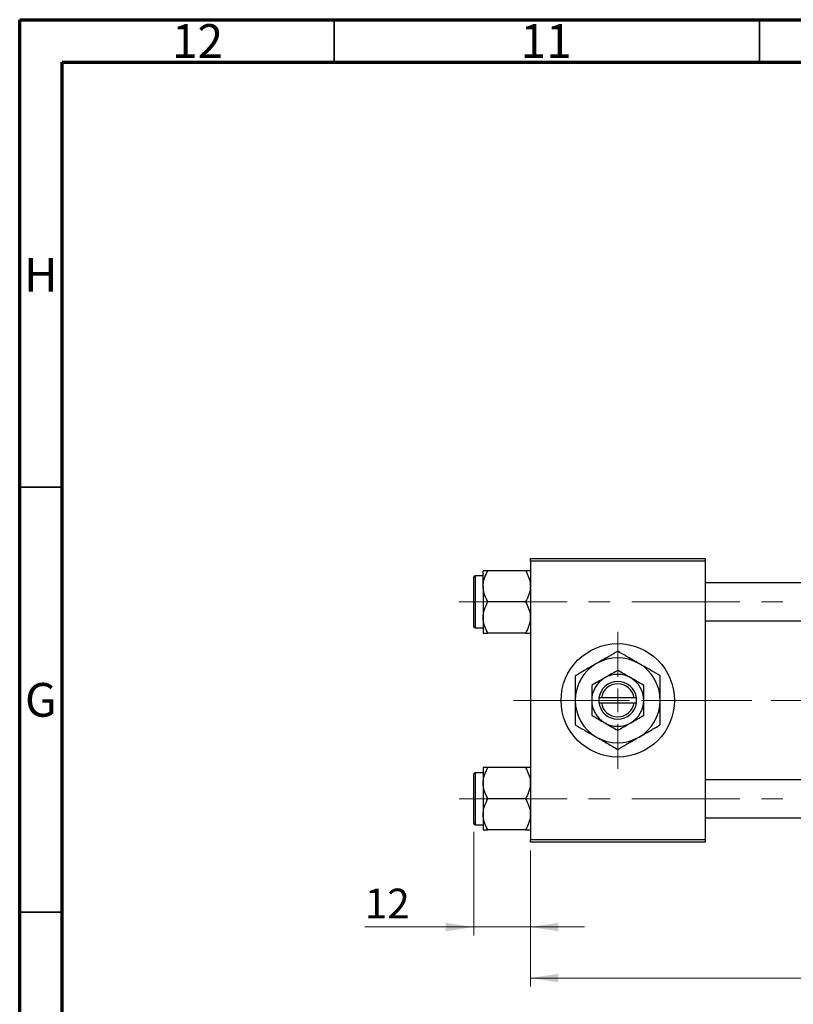
# Model space of a CAD drawing. Units: millimetres. Extents: x 15 to 589, y 5 to 415.
# Drawn here: x 15 to 106, y 299 to 415 of the extents above; entities that cross this region are included whole.
import ezdxf

# ---------------------------------------------------------------- set-up
doc = ezdxf.new("R2010")
doc.units = ezdxf.units.MM
doc.linetypes.add('CENTERX2', pattern=[20.32, 12.7, -2.54, 2.54, -2.54])
doc.styles.add('SLDTEXTSTYLE0', font='TXT', dxfattribs={"width": 0.75})
doc.dimstyles.new('SLDDIMSTYLE0', dxfattribs={"dimtxt": 3.5, "dimasz": 3.302, "dimexe": 0, "dimexo": 0.0625, "dimgap": 0.875, "dimtad": 1, "dimdec": 0, "dimlfac": 1.8, "dimrnd": 1e-09, "dimzin": 12, "dimdsep": 46, "dimtxsty": 'SLDTEXTSTYLE0', "dimsah": 1, "dimcen": 0.09, "dimadec": 0, "dimazin": 3, "dimtfac": 1, "dimtdec": 0, "dimtofl": 0, "dimtmove": 0, "dimatfit": 3, "dimfxl": 1, "dimfrac": 2, "dimtolj": 1, "dimtzin": 12, "dimarcsym": 0})
doc.dimstyles.new('SLDDIMSTYLE1', dxfattribs={"dimtxt": 3.5, "dimasz": 3.302, "dimexe": 0, "dimexo": 0.0625, "dimgap": 0.875, "dimtad": 1, "dimdec": 0, "dimlfac": 1.8, "dimrnd": 1e-09, "dimzin": 12, "dimdsep": 46, "dimtxsty": 'SLDTEXTSTYLE0', "dimsah": 1, "dimcen": 0.09, "dimadec": 0, "dimazin": 3, "dimtfac": 1, "dimtdec": 0, "dimtmove": 0, "dimatfit": 0, "dimfxl": 1, "dimfrac": 2, "dimtolj": 1, "dimtzin": 12, "dimarcsym": 0})

# ---------------------------------------------------------------- blocks, each defined once
blk = doc.blocks.new('_D')
at = {"color": 7, "linetype": 'Continuous', "lineweight": 0}
for p, q in [((171.18, 327.27), (171.18, 301.27)), ((75.07, 317.27), (75.07, 301.27)), ((75.07, 302.27), (171.18, 302.27))]:
    blk.add_line(p, q, dxfattribs=at)
at = {"color": 7, "linetype": 'Continuous', "lineweight": 18}
for points in [[(75.07, 302.27), (78.37, 301.76), (78.37, 302.77)], [(171.18, 302.27), (167.88, 302.77), (167.88, 301.76)]]:
    blk.add_solid(points, dxfattribs=at)
at = {"color": 7, "linetype": 'Continuous', "lineweight": 18, "insert": (119.24, 306.78), "char_height": 3.5, "attachment_point": 1, "style": 'SLDTEXTSTYLE0'}
blk.add_mtext('173', dxfattribs=at)
blk = doc.blocks.new('_D_3')
at = {"color": 7, "linetype": 'Continuous', "lineweight": 0}
for p, q in [((68.4, 319.46), (68.4, 307.27)), ((75.07, 317.27), (75.07, 307.27)), ((68.4, 308.27), (55.58, 308.27)), ((68.4, 308.27), (75.07, 308.27)), ((75.07, 308.27), (81.42, 308.27))]:
    blk.add_line(p, q, dxfattribs=at)
at = {"color": 7, "linetype": 'Continuous', "lineweight": 18}
for points in [[(68.4, 308.27), (65.1, 308.77), (65.1, 307.76)], [(75.07, 308.27), (78.37, 307.76), (78.37, 308.77)]]:
    blk.add_solid(points, dxfattribs=at)
at = {"color": 7, "linetype": 'Continuous', "lineweight": 18, "insert": (55.58, 312.78), "char_height": 3.5, "attachment_point": 1, "style": 'SLDTEXTSTYLE0'}
blk.add_mtext('12', dxfattribs=at)
blk = doc.blocks.new('SW_CENTERMARKSYMBOL_0')
at = {"color": 0, "linetype": 'Continuous', "lineweight": 18}
for p, q in [((0, 2.78), (0, 8.06)), ((0, 0), (0, 1.39)), ((-2.78, 0), (-8.06, 0)), ((0, 0), (-1.39, 0)), ((0, 0), (0, -1.39)), ((0, 0), (1.39, 0)), ((2.78, 0), (8.06, 0)), ((0, -2.78), (0, -8.06))]:
    blk.add_line(p, q, dxfattribs=at)

msp = doc.modelspace()

# ---------------------------------------------------------------- linework, layer by layer
at = {"color": 7, "linetype": 'Continuous', "lineweight": 70}
for p, q in [((15, 5), (15, 415)), ((15, 415), (589, 415)), ((20, 10), (20, 410)), ((20, 410), (584, 410))]:
    msp.add_line(p, q, dxfattribs=at)
at = {"color": 7, "linetype": 'Continuous', "lineweight": 35}
for p, q in [((52, 410), (52, 415)), ((102, 410), (102, 415)), ((20, 360), (15, 360)), ((20, 310), (15, 310))]:
    msp.add_line(p, q, dxfattribs=at)
at = {"color": 7, "linetype": 'Continuous', "lineweight": 25}
for p, q in [((75.0667, 351.6), (95.6222, 351.6)), ((75.0667, 351.3222), (75.0667, 351.6)), ((95.6222, 351.3222), (75.0667, 351.3222)), ((75.0667, 351.3222), (75.0667, 318.5444)), ((95.6222, 351.6), (95.6222, 351.3222)), ((95.6222, 351.3222), (95.6222, 318.5444)), ((69.5111, 348.3498), (69.5111, 350.1828)), ((74.4995, 350.1828), (70.0783, 350.1828)), ((68.4, 346.5167), (68.4, 349.4056)), ((69.5111, 349.5722), (68.5667, 349.5722)), ((127.8444, 348.7389), (95.6222, 348.7389)), ((69.5111, 348.3498), (69.5111, 344.6836)), ((68.4, 343.6278), (68.4, 346.5167)), ((74.4995, 346.5167), (70.0783, 346.5167)), ((69.5111, 344.6836), (69.5111, 342.8505)), ((95.6222, 344.2944), (127.8444, 344.2944)), ((68.5667, 343.4611), (69.5111, 343.4611)), ((74.4995, 342.8505), (70.0783, 342.8505)), ((83.1222, 335.2111), (83.1222, 334.6556)), ((83.1397, 335.2111), (83.1222, 335.2111)), ((83.4199, 335.2111), (83.1397, 335.2111)), ((87.2689, 335.2111), (83.4199, 335.2111)), ((87.5492, 335.2111), (87.2689, 335.2111)), ((87.5667, 335.2111), (87.5492, 335.2111)), ((87.5667, 334.6556), (87.5667, 335.2111)), ((83.1222, 334.6556), (83.1397, 334.6556)), ((83.1397, 334.6556), (83.4199, 334.6556)), ((83.4199, 334.6556), (87.2689, 334.6556)), ((87.2689, 334.6556), (87.5492, 334.6556)), ((87.5492, 334.6556), (87.5667, 334.6556)), ((69.5111, 327.0162), (69.5111, 325.1831)), ((74.4995, 327.0162), (70.0783, 327.0162)), ((68.4, 320.4611), (68.4, 326.2389)), ((69.5111, 326.4056), (68.5667, 326.4056)), ((127.8444, 325.5722), (95.6222, 325.5722)), ((69.5111, 325.1831), (69.5111, 321.5169)), ((74.4995, 323.35), (70.0783, 323.35)), ((69.5111, 321.5169), (69.5111, 319.6838)), ((95.6222, 321.1278), (127.8444, 321.1278)), ((68.5667, 320.2944), (69.5111, 320.2944)), ((74.4995, 319.6838), (70.0783, 319.6838)), ((75.0667, 318.5444), (95.6222, 318.5444)), ((75.0667, 318.2667), (75.0667, 318.5444)), ((95.6222, 318.5444), (95.6222, 318.2667)), ((95.6222, 318.2667), (75.0667, 318.2667))]:
    msp.add_line(p, q, dxfattribs=at)
at = {"color": 8, "linetype": 'Continuous', "lineweight": 25}
for p, q in [((68.5667, 349.5722), (68.5667, 346.5167)), ((68.5667, 346.5167), (68.5667, 343.4611)), ((68.5667, 326.4056), (68.5667, 320.2944))]:
    msp.add_line(p, q, dxfattribs=at)
at = {"color": 7, "linetype": 'CENTERX2', "lineweight": 18}
for p, q in [((66.6778, 346.5167), (137.9, 346.5167)), ((73.0667, 334.9333), (88.4, 334.9333)), ((88.4, 334.9333), (103.4, 334.9333)), ((168.4556, 334.9333), (103.4, 334.9333)), ((66.6778, 323.35), (137.9, 323.35))]:
    msp.add_line(p, q, dxfattribs=at)
at = {"color": 7, "linetype": 'Continuous', "lineweight": 25}
msp.add_circle((85.3444, 334.9333), 6.6667, dxfattribs=at)
for centre, radius, start, end in [((68.5667, 349.4056), 0.1667, 90, 180), ((68.5667, 343.6278), 0.1667, 180, 270), ((85.3444, 334.9333), 5, 60, 120), ((85.3444, 334.9333), 5, 120, 180), ((85.3444, 334.9333), 5, 0, 60), ((85.3444, 334.9333), 3.0556, 120, 180), ((85.3444, 334.9333), 2.2222, 7.180756, 172.819244), ((85.3444, 334.9333), 3.0556, 60, 120), ((85.3444, 334.9333), 3.0556, 0, 60), ((85.3444, 334.9333), 1.9444, 8.213211, 171.786789), ((85.3444, 334.9333), 5, 180, 240), ((85.3444, 334.9333), 3.0556, 180, 240), ((85.3444, 334.9333), 3.0556, 300, 0), ((85.3444, 334.9333), 5, 300, 0), ((85.3444, 334.9333), 2.2222, 187.180756, 352.819244), ((85.3444, 334.9333), 1.9444, 188.213211, 351.786789), ((85.3444, 334.9333), 3.0556, 240, 300), ((85.3444, 334.9333), 5, 240, 300), ((68.5667, 326.2389), 0.1667, 90, 180), ((68.5667, 320.4611), 0.1667, 180, 270)]:
    msp.add_arc(centre, radius, start, end, dxfattribs=at)
for points, knots in [([(69.5111, 348.3498), (69.5194, 348.5091), (69.5362, 348.831), (69.6999, 349.4568), (69.9278, 349.8941), (70.0783, 350.1828)], [0, 0, 0, 0, 0.24970486, 0.50462054, 1, 1, 1, 1]), ([(70.0783, 350.1828), (69.9744, 350.1828), (69.7689, 350.1828), (69.5563, 350.1828), (69.5263, 350.1828), (69.5111, 350.1828)], [0, 0, 0, 0, 0.33472966, 0.66254642, 1, 1, 1, 1]), ([(74.4995, 350.1828), (74.632, 349.9319), (74.9015, 349.4213), (75.055, 348.7883), (75.0646, 348.4265), (75.0667, 348.3498)], [0, 0, 0, 0, 0.432383547, 0.879550709, 1, 1, 1, 1]), ([(75.0667, 350.1828), (75.0664, 350.1828), (75.0637, 350.1828), (74.9844, 350.1828), (74.7652, 350.1828), (74.5748, 350.1828), (74.4995, 350.1828)], [0, 0, 0, 0, 0.04746793, 0.39839952, 0.76201656, 1, 1, 1, 1]), ([(70.0783, 346.5167), (69.9458, 346.7677), (69.6763, 347.2782), (69.5228, 347.9112), (69.5132, 348.273), (69.5111, 348.3498)], [0, 0, 0, 0, 0.43238355, 0.87955071, 1, 1, 1, 1]), ([(75.0667, 348.3498), (75.0584, 348.1904), (75.0416, 347.8685), (74.8779, 347.2427), (74.65, 346.8054), (74.4995, 346.5167)], [0, 0, 0, 0, 0.24970486, 0.50462054, 1, 1, 1, 1]), ([(69.5111, 344.6836), (69.5194, 344.8429), (69.5362, 345.1648), (69.6999, 345.7906), (69.9278, 346.2279), (70.0783, 346.5167)], [0, 0, 0, 0, 0.24970486, 0.50462054, 1, 1, 1, 1]), ([(74.4995, 346.5167), (74.632, 346.2657), (74.9015, 345.7551), (75.055, 345.1221), (75.0646, 344.7604), (75.0667, 344.6836)], [0, 0, 0, 0, 0.43238355, 0.87955071, 1, 1, 1, 1]), ([(70.0783, 342.8505), (69.9458, 343.1015), (69.6763, 343.612), (69.5228, 344.245), (69.5132, 344.6068), (69.5111, 344.6836)], [0, 0, 0, 0, 0.43238355, 0.87955071, 1, 1, 1, 1]), ([(75.0667, 344.6836), (75.0584, 344.5243), (75.0416, 344.2023), (74.8779, 343.5766), (74.65, 343.1392), (74.4995, 342.8505)], [0, 0, 0, 0, 0.24970486, 0.50462054, 1, 1, 1, 1]), ([(69.5111, 342.8505), (69.5114, 342.8505), (69.5141, 342.8505), (69.5933, 342.8505), (69.8126, 342.8505), (70.003, 342.8505), (70.0783, 342.8505)], [0, 0, 0, 0, 0.04746793, 0.39839952, 0.76201656, 1, 1, 1, 1]), ([(74.4995, 342.8505), (74.6034, 342.8505), (74.8089, 342.8505), (75.0215, 342.8505), (75.0515, 342.8505), (75.0667, 342.8505)], [0, 0, 0, 0, 0.33472966, 0.66254642, 1, 1, 1, 1]), ([(85.3444, 340.7068), (85.002, 340.5091), (84.4821, 340.209), (83.7391, 339.78), (83.2486, 339.4968), (82.9492, 339.3239), (82.8444, 339.2635)], [0, 0, 0, 0, 0.43204853, 0.65592367, 0.8796472, 1, 1, 1, 1]), ([(87.8444, 339.2635), (87.6271, 339.389), (87.1877, 339.6426), (86.5483, 340.0118), (85.93, 340.3688), (85.5402, 340.5938), (85.3444, 340.7068)], [0, 0, 0, 0, 0.24957612, 0.50436041, 0.75104505, 1, 1, 1, 1]), ([(82.8444, 339.2635), (82.6271, 339.138), (82.1877, 338.8843), (81.5483, 338.5151), (80.93, 338.1582), (80.5402, 337.9331), (80.3444, 337.8201)], [0, 0, 0, 0, 0.24957612, 0.50436041, 0.75104505, 1, 1, 1, 1]), ([(85.3444, 338.4616), (85.1353, 338.3408), (84.7097, 338.0951), (84.1822, 337.7906), (83.8807, 337.6165), (83.8167, 337.5795)], [0, 0, 0, 0, 0.43238256, 0.87954861, 1, 1, 1, 1]), ([(86.8722, 337.5795), (86.6034, 337.7347), (86.0701, 338.0426), (85.585, 338.3227), (85.3444, 338.4616)], [0, 0, 0, 0, 0.50399587, 1, 1, 1, 1]), ([(90.3444, 337.8201), (90.002, 338.0178), (89.4821, 338.3179), (88.7391, 338.7469), (88.2486, 339.0301), (87.9492, 339.203), (87.8444, 339.2635)], [0, 0, 0, 0, 0.43204853, 0.65592367, 0.8796472, 1, 1, 1, 1]), ([(80.3444, 337.8201), (80.3444, 337.5558), (80.3444, 336.9741), (80.3444, 336.0086), (80.3444, 335.2955), (80.3444, 334.9333)], [0, 0, 0, 0, 0.29070237, 0.63973585, 1, 1, 1, 1]), ([(83.8167, 337.5795), (83.5479, 337.4243), (83.0145, 337.1164), (82.5295, 336.8364), (82.2889, 336.6975)], [0, 0, 0, 0, 0.50399587, 1, 1, 1, 1]), ([(88.4, 336.6975), (88.1908, 336.8182), (87.7653, 337.0639), (87.2377, 337.3685), (86.9362, 337.5426), (86.8722, 337.5795)], [0, 0, 0, 0, 0.43238256, 0.87954861, 1, 1, 1, 1]), ([(90.3444, 334.9333), (90.3444, 334.9573), (90.3444, 335.344), (90.3444, 336.1075), (90.3444, 337.0446), (90.3444, 337.6026), (90.3444, 337.8201)], [0, 0, 0, 0, 0.023868691, 0.385031831, 0.760305855, 1, 1, 1, 1]), ([(82.2889, 336.6975), (82.2889, 336.5293), (82.2889, 336.1703), (82.2889, 335.5795), (82.2889, 335.1509), (82.2889, 334.9333)], [0, 0, 0, 0, 0.302462785, 0.645833824, 1, 1, 1, 1]), ([(88.4, 334.9333), (88.4, 334.9516), (88.4, 335.1898), (88.4, 335.6561), (88.4, 336.2251), (88.4, 336.5644), (88.4, 336.6975)], [0, 0, 0, 0, 0.02983892, 0.3881078, 0.76008541, 1, 1, 1, 1]), ([(80.3444, 334.9333), (80.3444, 334.9094), (80.3444, 334.5227), (80.3444, 333.7591), (80.3444, 332.822), (80.3444, 332.2641), (80.3444, 332.0466)], [0, 0, 0, 0, 0.02386869, 0.38503183, 0.76030585, 1, 1, 1, 1]), ([(82.2889, 334.9333), (82.2889, 334.915), (82.2889, 334.6768), (82.2889, 334.2106), (82.2889, 333.6415), (82.2889, 333.3022), (82.2889, 333.1692)], [0, 0, 0, 0, 0.02983892, 0.3881078, 0.76008541, 1, 1, 1, 1]), ([(88.4, 333.1692), (88.4, 333.3374), (88.4, 333.6964), (88.4, 334.2872), (88.4, 334.7157), (88.4, 334.9333)], [0, 0, 0, 0, 0.30246279, 0.64583382, 1, 1, 1, 1]), ([(90.3444, 332.0466), (90.3444, 332.3109), (90.3444, 332.8926), (90.3444, 333.858), (90.3444, 334.5711), (90.3444, 334.9333)], [0, 0, 0, 0, 0.290702374, 0.639735847, 1, 1, 1, 1]), ([(82.2889, 333.1692), (82.4981, 333.0484), (82.9236, 332.8028), (83.4512, 332.4982), (83.7527, 332.3241), (83.8167, 332.2871)], [0, 0, 0, 0, 0.43238256, 0.87954861, 1, 1, 1, 1]), ([(86.8722, 332.2871), (87.141, 332.4423), (87.6743, 332.7503), (88.1594, 333.0303), (88.4, 333.1692)], [0, 0, 0, 0, 0.503995873, 1, 1, 1, 1]), ([(80.3444, 332.0466), (80.6869, 331.8489), (81.2068, 331.5487), (81.9498, 331.1197), (82.4403, 330.8366), (82.7397, 330.6637), (82.8444, 330.6032)], [0, 0, 0, 0, 0.43204853, 0.65592367, 0.8796472, 1, 1, 1, 1]), ([(83.8167, 332.2871), (84.0855, 332.132), (84.6188, 331.824), (85.1039, 331.544), (85.3444, 331.4051)], [0, 0, 0, 0, 0.50399587, 1, 1, 1, 1]), ([(85.3444, 331.4051), (85.5536, 331.5259), (85.9791, 331.7715), (86.5067, 332.0761), (86.8082, 332.2502), (86.8722, 332.2871)], [0, 0, 0, 0, 0.432382563, 0.879548611, 1, 1, 1, 1]), ([(87.8444, 330.6032), (88.0618, 330.7287), (88.5011, 330.9824), (89.1406, 331.3515), (89.7589, 331.7085), (90.1487, 331.9335), (90.3444, 332.0466)], [0, 0, 0, 0, 0.24957612, 0.50436041, 0.75104505, 1, 1, 1, 1]), ([(82.8444, 330.6032), (83.0618, 330.4777), (83.5011, 330.2241), (84.1406, 329.8549), (84.7589, 329.4979), (85.1487, 329.2729), (85.3444, 329.1598)], [0, 0, 0, 0, 0.24957612, 0.50436041, 0.75104505, 1, 1, 1, 1]), ([(85.3444, 329.1598), (85.6869, 329.3575), (86.2068, 329.6577), (86.9498, 330.0867), (87.4403, 330.3698), (87.7397, 330.5427), (87.8444, 330.6032)], [0, 0, 0, 0, 0.43204853, 0.65592367, 0.8796472, 1, 1, 1, 1]), ([(69.5111, 325.1831), (69.5194, 325.3424), (69.5362, 325.6643), (69.6999, 326.2901), (69.9278, 326.7274), (70.0783, 327.0162)], [0, 0, 0, 0, 0.24970486, 0.50462054, 1, 1, 1, 1]), ([(70.0783, 327.0162), (69.9744, 327.0162), (69.7689, 327.0162), (69.5563, 327.0162), (69.5263, 327.0162), (69.5111, 327.0162)], [0, 0, 0, 0, 0.33472966, 0.66254642, 1, 1, 1, 1]), ([(74.4995, 327.0162), (74.632, 326.7652), (74.9015, 326.2546), (75.055, 325.6216), (75.0646, 325.2599), (75.0667, 325.1831)], [0, 0, 0, 0, 0.43238355, 0.87955071, 1, 1, 1, 1]), ([(75.0667, 327.0162), (75.0664, 327.0162), (75.0637, 327.0162), (74.9844, 327.0162), (74.7652, 327.0162), (74.5748, 327.0162), (74.4995, 327.0162)], [0, 0, 0, 0, 0.04746793, 0.39839952, 0.76201656, 1, 1, 1, 1]), ([(70.0783, 323.35), (69.9458, 323.601), (69.6763, 324.1115), (69.5228, 324.7445), (69.5132, 325.1063), (69.5111, 325.1831)], [0, 0, 0, 0, 0.43238355, 0.87955071, 1, 1, 1, 1]), ([(75.0667, 325.1831), (75.0584, 325.0238), (75.0416, 324.7018), (74.8779, 324.0761), (74.65, 323.6387), (74.4995, 323.35)], [0, 0, 0, 0, 0.24970486, 0.50462054, 1, 1, 1, 1]), ([(69.5111, 321.5169), (69.5194, 321.6762), (69.5362, 321.9982), (69.6999, 322.6239), (69.9278, 323.0613), (70.0783, 323.35)], [0, 0, 0, 0, 0.24970486, 0.50462054, 1, 1, 1, 1]), ([(74.4995, 323.35), (74.632, 323.099), (74.9015, 322.5885), (75.055, 321.9555), (75.0646, 321.5937), (75.0667, 321.5169)], [0, 0, 0, 0, 0.43238355, 0.87955071, 1, 1, 1, 1]), ([(70.0783, 319.6838), (69.9458, 319.9348), (69.6763, 320.4454), (69.5228, 321.0784), (69.5132, 321.4401), (69.5111, 321.5169)], [0, 0, 0, 0, 0.43238355, 0.87955071, 1, 1, 1, 1]), ([(75.0667, 321.5169), (75.0584, 321.3576), (75.0416, 321.0357), (74.8779, 320.4099), (74.65, 319.9726), (74.4995, 319.6838)], [0, 0, 0, 0, 0.24970486, 0.50462054, 1, 1, 1, 1]), ([(69.5111, 319.6838), (69.5114, 319.6838), (69.5141, 319.6838), (69.5933, 319.6838), (69.8126, 319.6838), (70.003, 319.6838), (70.0783, 319.6838)], [0, 0, 0, 0, 0.04746793, 0.39839952, 0.76201656, 1, 1, 1, 1]), ([(74.4995, 319.6838), (74.6034, 319.6838), (74.8089, 319.6838), (75.0215, 319.6838), (75.0515, 319.6838), (75.0667, 319.6838)], [0, 0, 0, 0, 0.33472966, 0.66254642, 1, 1, 1, 1])]:
    msp.add_open_spline(points, degree=3, knots=knots, dxfattribs=at)

# ---------------------------------------------------------------- block references
at = {"color": 7, "linetype": 'Continuous', "lineweight": 0}
msp.add_blockref('SW_CENTERMARKSYMBOL_0', (85.3444, 334.9333), dxfattribs=at)

# ---------------------------------------------------------------- texts
at = {"color": 7, "linetype": 'Continuous', "lineweight": 0, "attachment_point": 2, "style": 'SLDTEXTSTYLE0'}
for s, insert, char_height in [('12', (35.9201, 414.4739), 3.96875), ('11', (76.9201, 414.4739), 3.96875), ('H', (17.4904, 386.9739), 3.9688), ('G', (17.4867, 336.9739), 3.9688)]:
    msp.add_mtext(s, dxfattribs=dict(at, insert=insert, char_height=char_height))

# ---------------------------------------------------------------- dimensions: what is measured, and where the dimension line sits
at = {"color": 7, "linetype": 'Continuous', "lineweight": 18}
for base, p1, p2, dimstyle, picture, middle in [((171.1778, 302.2667), (75.0667, 318.2667), (171.1778, 328.2667), 'SLDDIMSTYLE0', '_D', (123.1222, 302.2667)), ((75.0667, 308.2667), (68.4, 320.4611), (75.0667, 318.2667), 'SLDDIMSTYLE1', '_D_3', (58.1708, 308.2667))]:
    dim = msp.add_linear_dim(base=base, p1=p1, p2=p2, dimstyle=dimstyle, dxfattribs=at)
    dim.commit()
    dim.dimension.update_dxf_attribs({"geometry": picture, "text_midpoint": middle, "dimtype": 160})

doc.saveas('drawing.dxf')
